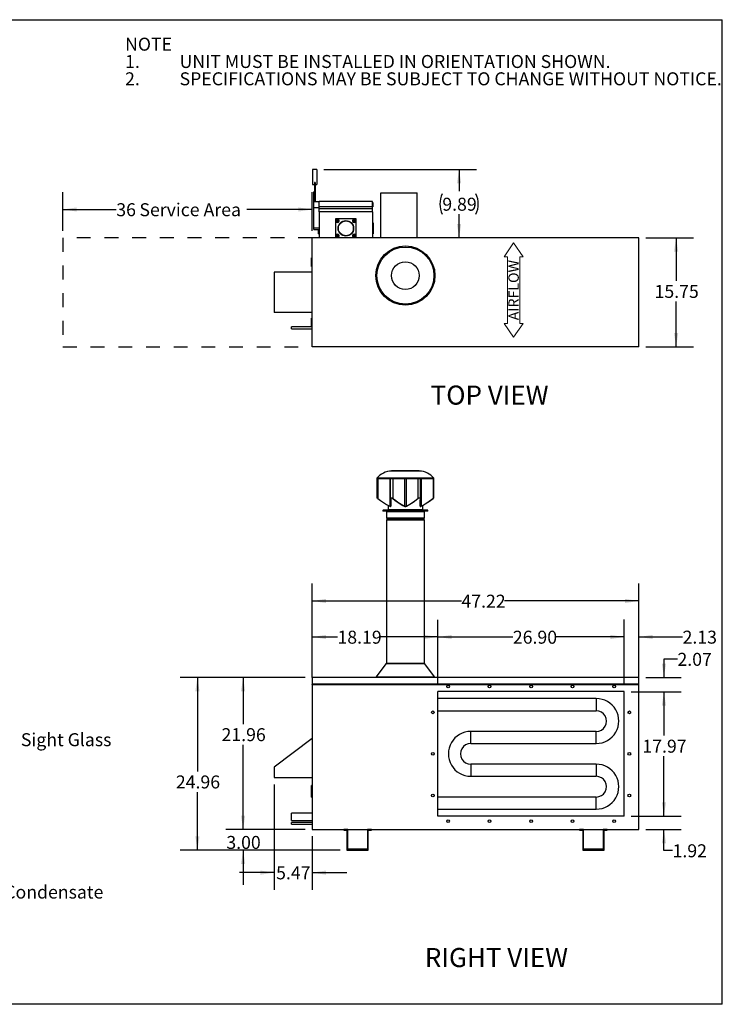
# Model space of a CAD drawing. Units: inches. Extents: x 0.3 to 10.6, y 0.4 to 8.2.
# Drawn here: x 5.5 to 10.6, y 1.1 to 8.2 of the extents above; entities that cross this region are included whole.
import ezdxf

# ---------------------------------------------------------------- set-up
doc = ezdxf.new("R2010")
doc.units = ezdxf.units.IN
doc.header["$MEASUREMENT"] = 0
doc.linetypes.add('SLD-Dashed', pattern=[0.075, 0.05, -0.025])
doc.linetypes.add('SLD-Solid', pattern=[0])
for name, color, linetype in [('DIMENSIONS', 248, 'SLD-Solid'), ('FORMAT', 7, 'SLD-Solid'), ('SERVICE_AREA_LINE', 7, 'SLD-Dashed'), ('TEXT', 7, 'SLD-Solid')]:
    doc.layers.add(name, color=color, linetype=linetype)
doc.layers.add('DRAWING_FORMAT_LINES', color=7, linetype='SLD-Solid', lineweight=25)
doc.styles.add('SLDTEXTSTYLE0', font='GOTHIC.TTF', dxfattribs={"width": 0.913})
doc.styles.add('SLDTEXTSTYLE1', font='GOTHICB.TTF', dxfattribs={"width": 0.913})
doc.dimstyles.new('SLDDIMSTYLE1', dxfattribs={"dimtxt": 0.09375, "dimasz": 0.1, "dimexe": 0, "dimexo": 0.0625, "dimgap": 0.023438, "dimtad": 0, "dimtih": 1, "dimtoh": 1, "dimdec": 0, "dimlfac": 20, "dimrnd": 1e-09, "dimzin": 12, "dimdsep": 46, "dimtxsty": 'SLDTEXTSTYLE0', "dimsah": 1, "dimcen": 0.09, "dimadec": 0, "dimazin": 3, "dimtfac": 1, "dimtdec": 3, "dimtofl": 0, "dimtmove": 0, "dimatfit": 3, "dimfxl": 1, "dimfrac": 2, "dimtolj": 1, "dimtzin": 12, "dimarcsym": 0})
doc.dimstyles.new('SLDDIMSTYLE2', dxfattribs={"dimtxt": 0.09375, "dimasz": 0.1, "dimexe": 0, "dimexo": 0.0625, "dimgap": 0.023438, "dimtad": 0, "dimtih": 1, "dimtoh": 1, "dimlfac": 20, "dimrnd": 1e-09, "dimzin": 12, "dimdsep": 46, "dimtxsty": 'SLDTEXTSTYLE0', "dimsah": 1, "dimcen": 0.09, "dimadec": 0, "dimazin": 3, "dimtfac": 1, "dimtdec": 3, "dimtofl": 0, "dimtmove": 0, "dimatfit": 3, "dimfxl": 1, "dimfrac": 2, "dimtolj": 1, "dimtzin": 12, "dimarcsym": 0})
doc.dimstyles.new('SLDDIMSTYLE3', dxfattribs={"dimtxt": 0.09375, "dimasz": 0.1, "dimexe": 0, "dimexo": 0.0625, "dimgap": 0.023438, "dimtad": 0, "dimtih": 1, "dimtoh": 1, "dimlfac": 20, "dimrnd": 1e-09, "dimzin": 4, "dimdsep": 46, "dimtxsty": 'SLDTEXTSTYLE0', "dimsah": 1, "dimcen": 0.09, "dimadec": 0, "dimazin": 1, "dimtfac": 1, "dimtdec": 3, "dimtofl": 0, "dimtmove": 0, "dimatfit": 3, "dimfxl": 1, "dimfrac": 2, "dimtolj": 1, "dimtzin": 12, "dimarcsym": 0})
doc.dimstyles.new('SLDDIMSTYLE4', dxfattribs={"dimtxt": 0.09375, "dimasz": 0.1, "dimexe": 0, "dimexo": 0.0625, "dimgap": 0.023438, "dimtad": 0, "dimtih": 1, "dimtoh": 1, "dimlfac": 20, "dimrnd": 1e-09, "dimzin": 12, "dimdsep": 46, "dimtxsty": 'SLDTEXTSTYLE0', "dimsah": 1, "dimcen": 0.09, "dimadec": 0, "dimazin": 3, "dimtfac": 1, "dimtdec": 3, "dimtmove": 0, "dimatfit": 0, "dimfxl": 1, "dimfrac": 2, "dimtolj": 1, "dimtzin": 12, "dimarcsym": 0})
doc.dimstyles.new('SLDDIMSTYLE5', dxfattribs={"dimtxt": 0.09375, "dimasz": 0.1, "dimexe": 0, "dimexo": 0.0625, "dimgap": 0.023438, "dimtad": 0, "dimtih": 1, "dimtoh": 1, "dimlfac": 20, "dimrnd": 1e-09, "dimzin": 4, "dimdsep": 46, "dimtxsty": 'SLDTEXTSTYLE0', "dimsah": 1, "dimcen": 0.09, "dimadec": 0, "dimazin": 1, "dimtfac": 1, "dimtdec": 3, "dimtmove": 0, "dimatfit": 0, "dimfxl": 1, "dimfrac": 2, "dimtolj": 1, "dimtzin": 12, "dimarcsym": 0})

# ---------------------------------------------------------------- blocks, each defined once
blk = doc.blocks.new('Block1')
at = {"color": 7, "linetype": 'SLD-Solid', "lineweight": 18}
for p, q in [((-0.55, 51.8), (-3.06, 50.1)), ((-0.55, 51.19), (-0.55, 51.8)), ((11.45, 51.19), (11.45, 51.8)), ((11.45, 51.8), (13.96, 50.1)), ((-3.06, 50.1), (-0.55, 48.4)), ((-0.55, 51.19), (11.45, 51.19)), ((13.96, 50.1), (11.45, 48.4)), ((-0.55, 49), (11.45, 49)), ((-0.55, 48.4), (-0.55, 49)), ((11.45, 48.4), (11.45, 49))]:
    blk.add_line(p, q, dxfattribs=at)
at = {"layer": 'SERVICE_AREA_LINE', "insert": (0.01, 51.04), "char_height": 1.875, "attachment_point": 1, "style": 'SLDTEXTSTYLE0'}
blk.add_mtext('AIRFLOW', dxfattribs=at)
blk = doc.blocks.new('SW_NOTE_3')
at = {"layer": 'TEXT', "color": 0, "char_height": 0.09375, "attachment_point": 1}
for s, insert, style in [('NOTE', (0, 0.1198), 'SLDTEXTSTYLE1'), ('1.', (0, -0.0052), 'SLDTEXTSTYLE0'), ('UNIT MUST BE INSTALLED IN ORIENTATION SHOWN.', (0.3937, -0.0052), 'SLDTEXTSTYLE0'), ('2.', (0, -0.1302), 'SLDTEXTSTYLE0'), ('SPECIFICATIONS MAY BE SUBJECT TO CHANGE WITHOUT NOTICE.', (0.3937, -0.1302), 'SLDTEXTSTYLE0')]:
    blk.add_mtext(s, dxfattribs=dict(at, insert=insert, style=style))
blk = doc.blocks.new('_D')
at = {"layer": 'DIMENSIONS', "color": 7}
for p, q in [((5.8261, 6.6453), (5.8261, 6.9251)), ((7.6261, 6.6453), (7.6261, 6.9251)), ((5.8261, 6.8001), (6.2113, 6.8001)), ((7.6261, 6.8001), (7.1535, 6.8001))]:
    blk.add_line(p, q, dxfattribs=at)
for points in [[(5.8261, 6.8001), (5.9261, 6.7851), (5.9261, 6.8151)], [(7.6261, 6.8001), (7.5261, 6.8151), (7.5261, 6.7851)]]:
    blk.add_solid(points, dxfattribs=at)
at = {"layer": 'DIMENSIONS', "color": 7, "char_height": 0.09375, "attachment_point": 1, "style": 'SLDTEXTSTYLE0'}
for s, insert in [('36', (6.2113, 6.8453)), (' Service Area', (6.3499, 6.8453))]:
    blk.add_mtext(s, dxfattribs=dict(at, insert=insert))
blk = doc.blocks.new('_D_1')
at = {"layer": 'DIMENSIONS', "color": 7}
for p, q in [((7.711, 7.0898), (8.8131, 7.0898)), ((8.6881, 7.0898), (8.6881, 6.9331)), ((8.6881, 6.5953), (8.6881, 6.7652))]:
    blk.add_line(p, q, dxfattribs=at)
for centre, start, end in [((8.7159, 6.8396), 153.43495, 206.56505), ((8.6604, 6.8396), 333.43495, 26.56505)]:
    blk.add_arc(centre, 0.1665, start, end, dxfattribs=at)
for points in [[(8.6881, 7.0898), (8.6731, 6.9898), (8.7031, 6.9898)], [(8.6881, 6.5953), (8.7031, 6.6953), (8.6731, 6.6953)]]:
    blk.add_solid(points, dxfattribs=at)
at = {"layer": 'DIMENSIONS', "color": 7, "insert": (8.567, 6.8849), "char_height": 0.09375, "attachment_point": 1, "style": 'SLDTEXTSTYLE0'}
blk.add_mtext('9.89', dxfattribs=at)
blk = doc.blocks.new('_D_4')
at = {"layer": 'DIMENSIONS', "color": 7}
for p, q in [((10.2658, 3.553), (10.1681, 3.553)), ((10.1681, 3.553), (10.1681, 3.4214)), ((10.0371, 3.4214), (10.2931, 3.4214)), ((9.9307, 3.318), (10.2931, 3.318)), ((10.1681, 3.318), (10.1681, 3.068))]:
    blk.add_line(p, q, dxfattribs=at)
for points in [[(10.1681, 3.4214), (10.1831, 3.5214), (10.1531, 3.5214)], [(10.1681, 3.318), (10.1531, 3.218), (10.1831, 3.218)]]:
    blk.add_solid(points, dxfattribs=at)
at = {"layer": 'DIMENSIONS', "color": 7, "insert": (10.2658, 3.5983), "char_height": 0.09375, "attachment_point": 1, "style": 'SLDTEXTSTYLE0'}
blk.add_mtext('2.07', dxfattribs=at)
blk = doc.blocks.new('_D_5')
at = {"layer": 'DIMENSIONS', "color": 7}
for p, q in [((9.9307, 3.318), (10.2931, 3.318)), ((10.1681, 3.318), (10.1681, 3.0004)), ((10.1681, 2.4198), (10.1681, 2.8514)), ((9.9307, 2.4198), (10.2931, 2.4198))]:
    blk.add_line(p, q, dxfattribs=at)
for points in [[(10.1681, 3.318), (10.1531, 3.218), (10.1831, 3.218)], [(10.1681, 2.4198), (10.1831, 2.5198), (10.1531, 2.5198)]]:
    blk.add_solid(points, dxfattribs=at)
at = {"layer": 'DIMENSIONS', "color": 7, "insert": (10.0123, 2.9712), "char_height": 0.09375, "attachment_point": 1, "style": 'SLDTEXTSTYLE0'}
blk.add_mtext('17.97', dxfattribs=at)
blk = doc.blocks.new('_D_6')
at = {"layer": 'DIMENSIONS', "color": 7}
for p, q in [((10.1681, 2.4198), (10.1681, 2.6698)), ((9.9307, 2.4198), (10.2931, 2.4198)), ((10.0371, 2.3236), (10.2931, 2.3236)), ((10.1681, 2.1705), (10.1681, 2.3236)), ((10.2305, 2.1705), (10.1681, 2.1705))]:
    blk.add_line(p, q, dxfattribs=at)
for points in [[(10.1681, 2.4198), (10.1831, 2.5198), (10.1531, 2.5198)], [(10.1681, 2.3236), (10.1531, 2.2236), (10.1831, 2.2236)]]:
    blk.add_solid(points, dxfattribs=at)
at = {"layer": 'DIMENSIONS', "color": 7, "insert": (10.2305, 2.2158), "char_height": 0.09375, "attachment_point": 1, "style": 'SLDTEXTSTYLE0'}
blk.add_mtext('1.92', dxfattribs=at)
blk = doc.blocks.new('_D_7')
at = {"layer": 'DIMENSIONS', "color": 7}
for p, q in [((7.5761, 3.4214), (7.0026, 3.4214)), ((7.1276, 3.4214), (7.1276, 3.0837)), ((7.1276, 2.3236), (7.1276, 2.9347)), ((7.5761, 2.3236), (7.0026, 2.3236))]:
    blk.add_line(p, q, dxfattribs=at)
for points in [[(7.1276, 3.4214), (7.1126, 3.3214), (7.1426, 3.3214)], [(7.1276, 2.3236), (7.1426, 2.4236), (7.1126, 2.4236)]]:
    blk.add_solid(points, dxfattribs=at)
at = {"layer": 'DIMENSIONS', "color": 7, "insert": (6.9718, 3.0545), "char_height": 0.09375, "attachment_point": 1, "style": 'SLDTEXTSTYLE0'}
blk.add_mtext('21.96', dxfattribs=at)
blk = doc.blocks.new('_D_8')
at = {"layer": 'DIMENSIONS', "color": 7}
for p, q in [((7.5761, 3.4214), (6.6726, 3.4214)), ((6.7976, 3.4214), (6.7976, 2.742)), ((6.7976, 2.1736), (6.7976, 2.5931)), ((7.8281, 2.1736), (6.6726, 2.1736))]:
    blk.add_line(p, q, dxfattribs=at)
for points in [[(6.7976, 3.4214), (6.7826, 3.3214), (6.8126, 3.3214)], [(6.7976, 2.1736), (6.8126, 2.2736), (6.7826, 2.2736)]]:
    blk.add_solid(points, dxfattribs=at)
at = {"layer": 'DIMENSIONS', "color": 7, "insert": (6.6418, 2.7128), "char_height": 0.09375, "attachment_point": 1, "style": 'SLDTEXTSTYLE0'}
blk.add_mtext('24.96', dxfattribs=at)
blk = doc.blocks.new('_D_9')
at = {"layer": 'DIMENSIONS', "color": 7}
for p, q in [((7.1276, 2.3236), (7.1276, 2.5736)), ((7.5761, 2.3236), (7.0026, 2.3236)), ((7.8281, 2.1736), (7.0026, 2.1736)), ((7.1276, 2.1736), (7.1276, 1.9236))]:
    blk.add_line(p, q, dxfattribs=at)
for points in [[(7.1276, 2.3236), (7.1426, 2.4236), (7.1126, 2.4236)], [(7.1276, 2.1736), (7.1126, 2.0736), (7.1426, 2.0736)]]:
    blk.add_solid(points, dxfattribs=at)
at = {"layer": 'DIMENSIONS', "color": 7, "insert": (7.0065, 2.2761), "char_height": 0.09375, "attachment_point": 1, "style": 'SLDTEXTSTYLE0'}
blk.add_mtext('3.00', dxfattribs=at)
blk = doc.blocks.new('_D_10')
at = {"layer": 'DIMENSIONS', "color": 7}
for p, q in [((7.3524, 2.6486), (7.3524, 1.8862)), ((7.6261, 2.2736), (7.6261, 1.8862)), ((7.3524, 2.0112), (7.1024, 2.0112)), ((7.6261, 2.0112), (7.8761, 2.0112))]:
    blk.add_line(p, q, dxfattribs=at)
for points in [[(7.3524, 2.0112), (7.2524, 2.0262), (7.2524, 1.9962)], [(7.6261, 2.0112), (7.7261, 1.9962), (7.7261, 2.0262)]]:
    blk.add_solid(points, dxfattribs=at)
at = {"layer": 'DIMENSIONS', "color": 7, "insert": (7.3659, 2.0565), "char_height": 0.09375, "attachment_point": 1, "style": 'SLDTEXTSTYLE0'}
blk.add_mtext('5.47', dxfattribs=at)
blk = doc.blocks.new('_D_11')
at = {"layer": 'DIMENSIONS', "color": 7}
for p, q in [((7.6261, 3.4199), (7.6261, 3.8379)), ((8.5355, 3.368), (8.5355, 3.8379)), ((7.6261, 3.7129), (7.8093, 3.7129)), ((8.5355, 3.7129), (8.1209, 3.7129))]:
    blk.add_line(p, q, dxfattribs=at)
for points in [[(7.6261, 3.7129), (7.7261, 3.6979), (7.7261, 3.7279)], [(8.5355, 3.7129), (8.4355, 3.7279), (8.4355, 3.6979)]]:
    blk.add_solid(points, dxfattribs=at)
at = {"layer": 'DIMENSIONS', "color": 7, "insert": (7.8093, 3.7582), "char_height": 0.09375, "attachment_point": 1, "style": 'SLDTEXTSTYLE0'}
blk.add_mtext('18.19', dxfattribs=at)
blk = doc.blocks.new('_D_12')
at = {"layer": 'DIMENSIONS', "color": 7}
for p, q in [((8.5355, 3.368), (8.5355, 3.8379)), ((9.8807, 3.368), (9.8807, 3.8379)), ((8.5355, 3.7129), (9.0766, 3.7129)), ((9.8807, 3.7129), (9.3882, 3.7129))]:
    blk.add_line(p, q, dxfattribs=at)
for points in [[(8.5355, 3.7129), (8.6355, 3.6979), (8.6355, 3.7279)], [(9.8807, 3.7129), (9.7807, 3.7279), (9.7807, 3.6979)]]:
    blk.add_solid(points, dxfattribs=at)
at = {"layer": 'DIMENSIONS', "color": 7, "insert": (9.0766, 3.7582), "char_height": 0.09375, "attachment_point": 1, "style": 'SLDTEXTSTYLE0'}
blk.add_mtext('26.90', dxfattribs=at)
blk = doc.blocks.new('_D_13')
at = {"layer": 'DIMENSIONS', "color": 7}
for p, q in [((7.6261, 3.4199), (7.6261, 4.098)), ((9.9871, 3.4199), (9.9871, 4.098)), ((7.6261, 3.973), (8.705, 3.973)), ((9.9871, 3.973), (9.0167, 3.973))]:
    blk.add_line(p, q, dxfattribs=at)
for points in [[(7.6261, 3.973), (7.7261, 3.958), (7.7261, 3.988)], [(9.9871, 3.973), (9.8871, 3.988), (9.8871, 3.958)]]:
    blk.add_solid(points, dxfattribs=at)
at = {"layer": 'DIMENSIONS', "color": 7, "insert": (8.705, 4.0183), "char_height": 0.09375, "attachment_point": 1, "style": 'SLDTEXTSTYLE0'}
blk.add_mtext('47.22', dxfattribs=at)
blk = doc.blocks.new('_D_14')
at = {"layer": 'DIMENSIONS', "color": 7}
for p, q in [((10.0371, 6.5953), (10.3812, 6.5953)), ((10.2562, 6.5953), (10.2562, 6.2845)), ((10.2562, 5.8078), (10.2562, 6.1355)), ((10.0371, 5.8078), (10.3812, 5.8078))]:
    blk.add_line(p, q, dxfattribs=at)
for points in [[(10.2562, 6.5953), (10.2412, 6.4953), (10.2712, 6.4953)], [(10.2562, 5.8078), (10.2712, 5.9078), (10.2412, 5.9078)]]:
    blk.add_solid(points, dxfattribs=at)
at = {"layer": 'DIMENSIONS', "color": 7, "insert": (10.1004, 6.2553), "char_height": 0.09375, "attachment_point": 1, "style": 'SLDTEXTSTYLE0'}
blk.add_mtext('15.75', dxfattribs=at)
blk = doc.blocks.new('_D_15')
at = {"layer": 'DIMENSIONS', "color": 7}
for p, q in [((9.8807, 3.368), (9.8807, 3.8382)), ((9.9871, 3.4199), (9.9871, 3.8382)), ((9.8807, 3.7132), (9.6307, 3.7132)), ((9.9871, 3.7132), (10.3028, 3.7132))]:
    blk.add_line(p, q, dxfattribs=at)
for points in [[(9.8807, 3.7132), (9.7807, 3.7282), (9.7807, 3.6982)], [(9.9871, 3.7132), (10.0871, 3.6982), (10.0871, 3.7282)]]:
    blk.add_solid(points, dxfattribs=at)
at = {"layer": 'DIMENSIONS', "color": 7, "insert": (10.3028, 3.7585), "char_height": 0.09375, "attachment_point": 1, "style": 'SLDTEXTSTYLE0'}
blk.add_mtext('2.13', dxfattribs=at)

msp = doc.modelspace()

# ---------------------------------------------------------------- linework, layer by layer
at = {"color": 7, "linetype": 'SLD-Solid'}
for p, q in [((7.66103, 7.08982), (7.62978, 7.08982)), ((7.62978, 7.08982), (7.62978, 6.98044)), ((7.66103, 7.08982), (7.66103, 6.98044)), ((7.62978, 6.98044), (7.64228, 6.98044)), ((7.64853, 6.99532), (7.64228, 6.99532)), ((7.64228, 6.99532), (7.64228, 6.92321)), ((7.64853, 6.99532), (7.64853, 6.85782)), ((7.64853, 6.98044), (7.66103, 6.98044)), ((7.64228, 6.92657), (7.63863, 6.92657)), ((7.63863, 6.86327), (7.63863, 6.92657)), ((7.64228, 6.86327), (7.64228, 6.92321)), ((8.12374, 6.92032), (8.38624, 6.92032)), ((8.12374, 6.59782), (8.12374, 6.92032)), ((8.38624, 6.59782), (8.38624, 6.92032)), ((7.63863, 6.86327), (7.64228, 6.86327)), ((7.63863, 6.81327), (7.63863, 6.86327)), ((7.64228, 6.86327), (7.64228, 6.85782)), ((7.64228, 6.85782), (7.67613, 6.85782)), ((7.67513, 6.85157), (7.67613, 6.85157)), ((7.67513, 6.85157), (7.67513, 6.82032)), ((7.67613, 6.82032), (7.67613, 6.85782)), ((8.06363, 6.85782), (7.67613, 6.85782)), ((8.06363, 6.82032), (8.06363, 6.85782)), ((8.06363, 6.85157), (8.06463, 6.85157)), ((8.06463, 6.85157), (8.06463, 6.82032)), ((7.63863, 6.81327), (7.67613, 6.81327)), ((7.63863, 6.66653), (7.63863, 6.81327)), ((7.67513, 6.82032), (7.67613, 6.82032)), ((8.06363, 6.82032), (7.67613, 6.82032)), ((7.67613, 6.80469), (7.67613, 6.82032)), ((8.06363, 6.80469), (7.67613, 6.80469)), ((7.67613, 6.78282), (7.67613, 6.80469)), ((7.67613, 6.78282), (7.67613, 6.59532)), ((8.06363, 6.78282), (7.67613, 6.78282)), ((8.06363, 6.82032), (8.06463, 6.82032)), ((8.06363, 6.80469), (8.06363, 6.82032)), ((8.06363, 6.78282), (8.06363, 6.80469)), ((8.06363, 6.78282), (8.06363, 6.59532)), ((7.79488, 6.73282), (7.79488, 6.59532)), ((7.94488, 6.73282), (7.79488, 6.73282)), ((7.79857, 6.71989), (7.79756, 6.71989)), ((7.79756, 6.71574), (7.79857, 6.71574)), ((7.82119, 6.71989), (7.79857, 6.71989)), ((7.79857, 6.71574), (7.82119, 6.71574)), ((7.82221, 6.71989), (7.82119, 6.71989)), ((7.82119, 6.71574), (7.82221, 6.71574)), ((7.91857, 6.71989), (7.91756, 6.71989)), ((7.91756, 6.71574), (7.91857, 6.71574)), ((7.94119, 6.71989), (7.91857, 6.71989)), ((7.91857, 6.71574), (7.94119, 6.71574)), ((7.94221, 6.71989), (7.94119, 6.71989)), ((7.94119, 6.71574), (7.94221, 6.71574)), ((7.94488, 6.59532), (7.94488, 6.73282)), ((8.06663, 6.70469), (8.06363, 6.70469)), ((8.06663, 6.70469), (8.06663, 6.62344)), ((7.63863, 6.66653), (7.67613, 6.66653)), ((7.63863, 6.65619), (7.63863, 6.66653)), ((7.63863, 6.65619), (7.67613, 6.65619)), ((7.67313, 6.62344), (7.67313, 6.65619)), ((7.67313, 6.62344), (7.67613, 6.62344)), ((8.06363, 6.62344), (8.06663, 6.62344)), ((7.62613, 5.80784), (7.62613, 6.59532)), ((9.98711, 6.59532), (7.62613, 6.59532)), ((7.79857, 6.61239), (7.79756, 6.61239)), ((7.79756, 6.60824), (7.79857, 6.60824)), ((7.82119, 6.61239), (7.79857, 6.61239)), ((7.79857, 6.60824), (7.82119, 6.60824)), ((7.82221, 6.61239), (7.82119, 6.61239)), ((7.82119, 6.60824), (7.82221, 6.60824)), ((7.91857, 6.61239), (7.91756, 6.61239)), ((7.91756, 6.60824), (7.91857, 6.60824)), ((7.94119, 6.61239), (7.91857, 6.61239)), ((7.91857, 6.60824), (7.94119, 6.60824)), ((7.94221, 6.61239), (7.94119, 6.61239)), ((7.94119, 6.60824), (7.94221, 6.60824)), ((8.12374, 6.59532), (8.12374, 6.59782)), ((8.12374, 6.59782), (8.12999, 6.59782)), ((8.12999, 6.59782), (8.12999, 6.59532)), ((8.12999, 6.59782), (8.37999, 6.59782)), ((8.37999, 6.59532), (8.37999, 6.59782)), ((8.37999, 6.59782), (8.38624, 6.59782)), ((8.38624, 6.59782), (8.38624, 6.59532)), ((9.98711, 5.80784), (9.98711, 6.59532)), ((7.62113, 6.44974), (7.62613, 6.44974)), ((7.62113, 6.38889), (7.62113, 6.44974)), ((7.35243, 6.34783), (7.35243, 6.05533)), ((7.62613, 6.34783), (7.35243, 6.34783)), ((7.62113, 6.38889), (7.62613, 6.38889)), ((7.62613, 6.05533), (7.35243, 6.05533)), ((7.62113, 6.01426), (7.62613, 6.01426)), ((7.62113, 5.95342), (7.62113, 6.01426)), ((7.62613, 5.95159), (7.47613, 5.95159)), ((7.47613, 5.93909), (7.47613, 5.95159)), ((7.47613, 5.93909), (7.62613, 5.93909)), ((7.62113, 5.95342), (7.62613, 5.95342)), ((9.98711, 5.80784), (7.62613, 5.80784)), ((8.20013, 4.91205), (8.20013, 4.91105)), ((8.40013, 4.91205), (8.20013, 4.91205)), ((8.40013, 4.91105), (8.20013, 4.91105)), ((8.40013, 4.91105), (8.40013, 4.91205)), ((8.09388, 4.85891), (8.09388, 4.8558)), ((8.50638, 4.85891), (8.09388, 4.85891)), ((8.09388, 4.8583), (8.09388, 4.71821)), ((8.50638, 4.8558), (8.09388, 4.8558)), ((8.10044, 4.8558), (8.10044, 4.71348)), ((8.187, 4.8558), (8.187, 4.65735)), ((8.19076, 4.8558), (8.19076, 4.71369)), ((8.19317, 4.8583), (8.20191, 4.8583)), ((8.20981, 4.8558), (8.20981, 4.71348)), ((8.29358, 4.8558), (8.29358, 4.65735)), ((8.30669, 4.8558), (8.30669, 4.65735)), ((8.39045, 4.8558), (8.39045, 4.71348)), ((8.39836, 4.8583), (8.40709, 4.8583)), ((8.40951, 4.71371), (8.40951, 4.8558)), ((8.41327, 4.8558), (8.41327, 4.65735)), ((8.49982, 4.8558), (8.49982, 4.71348)), ((8.50638, 4.8558), (8.50638, 4.85891)), ((8.50638, 4.71821), (8.50638, 4.8583)), ((8.09388, 4.7183), (8.09499, 4.71745)), ((8.10044, 4.71348), (8.1207, 4.6987)), ((8.10092, 4.71308), (8.12109, 4.69831)), ((8.1207, 4.6987), (8.14126, 4.68447)), ((8.12109, 4.69831), (8.14158, 4.68408)), ((8.19076, 4.71348), (8.19139, 4.71599)), ((8.19139, 4.71599), (8.19313, 4.71751)), ((8.19176, 4.71308), (8.19234, 4.7154)), ((8.19234, 4.7154), (8.19394, 4.7168)), ((8.19313, 4.71751), (8.19603, 4.71826)), ((8.19394, 4.7168), (8.19661, 4.71749)), ((8.19456, 4.71696), (8.19455, 4.65672)), ((8.19456, 4.65658), (8.19456, 4.71696)), ((8.19603, 4.71826), (8.19923, 4.71813)), ((8.19661, 4.71749), (8.19955, 4.71737)), ((8.19923, 4.71813), (8.20249, 4.71735)), ((8.19955, 4.71737), (8.20255, 4.71665)), ((8.20249, 4.71735), (8.20588, 4.71595)), ((8.20255, 4.71665), (8.20566, 4.71536)), ((8.20566, 4.71536), (8.20883, 4.71342)), ((8.20588, 4.71595), (8.20933, 4.71385)), ((8.20883, 4.71342), (8.20929, 4.71308)), ((8.20929, 4.71308), (8.2273, 4.69943)), ((8.20933, 4.71385), (8.20981, 4.71348)), ((8.20981, 4.71348), (8.22791, 4.69981)), ((8.2273, 4.69943), (8.24556, 4.68623)), ((8.22791, 4.69981), (8.24626, 4.6866)), ((8.35675, 4.68767), (8.39098, 4.71308)), ((8.35756, 4.68909), (8.39045, 4.71348)), ((8.39045, 4.71348), (8.39447, 4.71599)), ((8.39098, 4.71308), (8.39468, 4.7154)), ((8.39447, 4.71599), (8.39829, 4.71751)), ((8.39468, 4.7154), (8.39819, 4.7168)), ((8.39819, 4.7168), (8.40181, 4.71749)), ((8.39829, 4.71751), (8.40222, 4.71826)), ((8.40181, 4.71749), (8.40458, 4.71737)), ((8.40222, 4.71826), (8.40524, 4.71813)), ((8.40458, 4.71737), (8.40659, 4.71665)), ((8.40524, 4.71813), (8.40743, 4.71735)), ((8.40571, 4.71696), (8.40571, 4.65658)), ((8.40571, 4.71696), (8.40572, 4.65672)), ((8.40659, 4.71665), (8.40795, 4.71536)), ((8.40743, 4.71735), (8.4089, 4.71595)), ((8.40795, 4.71536), (8.40851, 4.71342)), ((8.40851, 4.71342), (8.4085, 4.71308)), ((8.40851, 4.71342), (8.4085, 4.71308)), ((8.4089, 4.71595), (8.40951, 4.71385)), ((8.40951, 4.71385), (8.4095, 4.71348)), ((8.44289, 4.67381), (8.47206, 4.69327)), ((8.44409, 4.6748), (8.47395, 4.69472)), ((8.47206, 4.69327), (8.49935, 4.71308)), ((8.47395, 4.69472), (8.49982, 4.71348)), ((8.49935, 4.71308), (8.50247, 4.7154)), ((8.49982, 4.71348), (8.50321, 4.71599)), ((8.50247, 4.7154), (8.50438, 4.7168)), ((8.50321, 4.71599), (8.50529, 4.71751)), ((8.50438, 4.7168), (8.50533, 4.71749)), ((8.50528, 4.71745), (8.50638, 4.7183)), ((8.50533, 4.71749), (8.50528, 4.71745)), ((8.50529, 4.71751), (8.50633, 4.71826)), ((8.50633, 4.71826), (8.50627, 4.71821)), ((8.13763, 4.62611), (8.13763, 4.62142)), ((8.46263, 4.62611), (8.13763, 4.62611)), ((8.14126, 4.68447), (8.16375, 4.67017)), ((8.45898, 4.6292), (8.14129, 4.6292)), ((8.14158, 4.68408), (8.16414, 4.66966)), ((8.17513, 4.6308), (8.15633, 4.6292)), ((8.16375, 4.67017), (8.187, 4.65735)), ((8.16414, 4.66966), (8.18747, 4.65672)), ((8.17513, 4.66356), (8.17513, 4.6308)), ((8.42513, 4.6308), (8.17513, 4.6308)), ((8.187, 4.65735), (8.18973, 4.65621)), ((8.18747, 4.65672), (8.18953, 4.6558)), ((8.19188, 4.6558), (8.18953, 4.6558)), ((8.18973, 4.65621), (8.19188, 4.6558)), ((8.19188, 4.6558), (8.19192, 4.6558)), ((8.19439, 4.6558), (8.19188, 4.6558)), ((8.19192, 4.6558), (8.19315, 4.65618)), ((8.19315, 4.65618), (8.19356, 4.65718)), ((8.19356, 4.65718), (8.19355, 4.65735)), ((8.19439, 4.6558), (8.19455, 4.65672)), ((8.24556, 4.68623), (8.26889, 4.67065)), ((8.24626, 4.6866), (8.2695, 4.67115)), ((8.26889, 4.67065), (8.28086, 4.66341)), ((8.2695, 4.67115), (8.28143, 4.66398)), ((8.28086, 4.66341), (8.29306, 4.65672)), ((8.28143, 4.66398), (8.29358, 4.65735)), ((8.29306, 4.65672), (8.29527, 4.6558)), ((8.29358, 4.65735), (8.29668, 4.65621)), ((8.30013, 4.6558), (8.29527, 4.6558)), ((8.29668, 4.65621), (8.30013, 4.6558)), ((8.30499, 4.6558), (8.30013, 4.6558)), ((8.30499, 4.6558), (8.30721, 4.65672)), ((8.30669, 4.65735), (8.31972, 4.66448)), ((8.30721, 4.65672), (8.3199, 4.66369)), ((8.31972, 4.66448), (8.33249, 4.67223)), ((8.3199, 4.66369), (8.33233, 4.67125)), ((8.33233, 4.67125), (8.35675, 4.68767)), ((8.33249, 4.67223), (8.35756, 4.68909)), ((8.40572, 4.65672), (8.40587, 4.6558)), ((8.40839, 4.6558), (8.40587, 4.6558)), ((8.40672, 4.65735), (8.40708, 4.65621)), ((8.40708, 4.65621), (8.40839, 4.6558)), ((8.41074, 4.6558), (8.40839, 4.6558)), ((8.41074, 4.6558), (8.4128, 4.65672)), ((8.4128, 4.65672), (8.42801, 4.66488)), ((8.41327, 4.65735), (8.42885, 4.66568)), ((8.42513, 4.6308), (8.42513, 4.66334)), ((8.44394, 4.6292), (8.42513, 4.6308)), ((8.42801, 4.66488), (8.44289, 4.67381)), ((8.42885, 4.66568), (8.44409, 4.6748)), ((8.46263, 4.62142), (8.46263, 4.62611)), ((8.46263, 4.62142), (8.13763, 4.62142)), ((8.16263, 4.61642), (8.16263, 4.57242)), ((8.43763, 4.61642), (8.16263, 4.61642)), ((8.16263, 4.57242), (8.43763, 4.57242)), ((8.16263, 4.55792), (8.16263, 3.52242)), ((8.43763, 4.55792), (8.16263, 4.55792)), ((8.16363, 4.57142), (8.43663, 4.57142)), ((8.43663, 4.55892), (8.16363, 4.55892)), ((8.16563, 4.57042), (8.16563, 4.55992)), ((8.43463, 4.57042), (8.16563, 4.57042)), ((8.16563, 4.55992), (8.43463, 4.55992)), ((8.43463, 4.55992), (8.43463, 4.57042)), ((8.43763, 4.57242), (8.43763, 4.61642)), ((8.43763, 3.52242), (8.43763, 4.55792)), ((8.16168, 3.52214), (8.08632, 3.42214)), ((8.43859, 3.52214), (8.16168, 3.52214)), ((8.16263, 3.52242), (8.16265, 3.52223)), ((8.16263, 3.52242), (8.43763, 3.52242)), ((8.16265, 3.52223), (8.16267, 3.52214)), ((8.43759, 3.52214), (8.43761, 3.52223)), ((8.43761, 3.52223), (8.43763, 3.52242)), ((8.51395, 3.42214), (8.43859, 3.52214)), ((7.62613, 3.42142), (7.62613, 3.37298)), ((9.98711, 3.42142), (7.62613, 3.42142)), ((8.08632, 3.42214), (8.08728, 3.42142)), ((8.51395, 3.42214), (8.08632, 3.42214)), ((8.51299, 3.42142), (8.51395, 3.42214)), ((9.98711, 3.37298), (9.98711, 3.42142)), ((9.98711, 3.37298), (7.62613, 3.37298)), ((7.62613, 3.36986), (9.98711, 3.36986)), ((7.62613, 3.36986), (7.62613, 2.32358)), ((9.98711, 2.32358), (9.98711, 3.36986)), ((9.88075, 3.31804), (8.53553, 3.31804)), ((8.53553, 2.41978), (8.53553, 3.31804)), ((9.88075, 2.41978), (9.88075, 3.31804)), ((9.67928, 3.26803), (8.53553, 3.26803)), ((9.67928, 3.26803), (9.67928, 3.18053)), ((8.53553, 3.18053), (9.67928, 3.18053)), ((9.67928, 3.03111), (8.77303, 3.03111)), ((8.77303, 2.94361), (8.77303, 3.03111)), ((9.67928, 2.94361), (9.67928, 3.03111)), ((7.62613, 2.97943), (7.35243, 2.77358)), ((8.77303, 2.94361), (9.67928, 2.94361)), ((7.35243, 2.77358), (7.35243, 2.69858)), ((9.67928, 2.79419), (8.77303, 2.79419)), ((8.77303, 2.79419), (8.77303, 2.70669)), ((9.67928, 2.79419), (9.67928, 2.70669)), ((8.77303, 2.70669), (9.67928, 2.70669)), ((7.35243, 2.69858), (7.62613, 2.69858)), ((7.62613, 2.63981), (7.62113, 2.63981)), ((7.62113, 2.61761), (7.62113, 2.63981)), ((7.62613, 2.61761), (7.62113, 2.61761)), ((7.62113, 2.58958), (7.62113, 2.61761)), ((7.62113, 2.58958), (7.62613, 2.58958)), ((7.62113, 2.58458), (7.62113, 2.58958)), ((7.62113, 2.55656), (7.62113, 2.58458)), ((7.62113, 2.58458), (7.62613, 2.58458)), ((7.62113, 2.55656), (7.62613, 2.55656)), ((9.67928, 2.55728), (8.53553, 2.55728)), ((9.67928, 2.46978), (9.67928, 2.55728)), ((7.62613, 2.44083), (7.47613, 2.44083)), ((7.47613, 2.41458), (7.47613, 2.44083)), ((8.53553, 2.46978), (9.67928, 2.46978)), ((9.88075, 2.41978), (8.53553, 2.41978)), ((7.47613, 2.38833), (7.47613, 2.41458)), ((7.47613, 2.38833), (7.62613, 2.38833)), ((7.62613, 2.37258), (7.47613, 2.37258)), ((7.47613, 2.36633), (7.47613, 2.37258)), ((7.47613, 2.36008), (7.47613, 2.36633)), ((7.47613, 2.36008), (7.62613, 2.36008)), ((7.62613, 2.32358), (9.98711, 2.32358)), ((7.88413, 2.32358), (7.85527, 2.32358)), ((7.85527, 2.32358), (7.85527, 2.31758)), ((7.85527, 2.31758), (7.87813, 2.31758)), ((7.87813, 2.31758), (7.87813, 2.17358)), ((7.88413, 2.17958), (7.88413, 2.32358)), ((8.02563, 2.32358), (8.02563, 2.17958)), ((8.05449, 2.32358), (8.02563, 2.32358)), ((8.03163, 2.17358), (8.03163, 2.31758)), ((8.03163, 2.31758), (8.05449, 2.31758)), ((8.05449, 2.31758), (8.05449, 2.32358)), ((9.58761, 2.32358), (9.55875, 2.32358)), ((9.55875, 2.32358), (9.55875, 2.31758)), ((9.55875, 2.31758), (9.58161, 2.31758)), ((9.58161, 2.31758), (9.58161, 2.17358)), ((9.58761, 2.17958), (9.58761, 2.32358)), ((9.72911, 2.32358), (9.72911, 2.17958)), ((9.75797, 2.32358), (9.72911, 2.32358)), ((9.73511, 2.17358), (9.73511, 2.31758)), ((9.73511, 2.31758), (9.75797, 2.31758)), ((9.75797, 2.31758), (9.75797, 2.32358)), ((7.87813, 2.17358), (8.03163, 2.17358)), ((8.02563, 2.17958), (7.88413, 2.17958)), ((9.58161, 2.17358), (9.73511, 2.17358)), ((9.72911, 2.17958), (9.58761, 2.17958))]:
    msp.add_line(p, q, dxfattribs=at)
for centre, radius in [((7.86988, 6.66407), 0.05625), ((7.86988, 6.66407), 0.05375), ((8.30013, 6.32282), 0.21381), ((8.30013, 6.32282), 0.20625), ((8.30013, 6.32282), 0.1), ((8.60814, 3.35554), 0.00977), ((8.90814, 3.35554), 0.00977), ((9.20814, 3.35554), 0.00978), ((9.50814, 3.35554), 0.00978), ((9.80814, 3.35554), 0.00978), ((8.49803, 3.16891), 0.00978), ((9.91825, 3.16891), 0.00977), ((8.49803, 2.86891), 0.00978), ((9.91825, 2.86891), 0.00977), ((8.49803, 2.56891), 0.00978), ((9.91825, 2.56891), 0.00977), ((8.60814, 2.38228), 0.00977), ((8.90814, 2.38228), 0.00977), ((9.20814, 2.38228), 0.00978), ((9.50814, 2.38228), 0.00978), ((9.80814, 2.38228), 0.00978)]:
    msp.add_circle(centre, radius, dxfattribs=at)
for centre, radius, start, end in [((7.80988, 6.71782), 0.0125, 170.433166, 189.566834), ((7.80988, 6.71782), 0.0125, 9.566834, 170.433166), ((7.80988, 6.71782), 0.0125, 189.566834, 350.433166), ((7.80988, 6.71782), 0.0115, 10.40762, 169.59238), ((7.80988, 6.71782), 0.0115, 190.40762, 349.59238), ((7.80988, 6.71782), 0.0125, 350.433166, 9.566834), ((7.92988, 6.71782), 0.0125, 170.433166, 189.566834), ((7.92988, 6.71782), 0.0125, 9.566834, 170.433166), ((7.92988, 6.71782), 0.0125, 189.566834, 350.433166), ((7.92988, 6.71782), 0.0115, 10.40762, 169.59238), ((7.92988, 6.71782), 0.0115, 190.40762, 349.59238), ((7.92988, 6.71782), 0.0125, 350.433166, 9.566834), ((7.80988, 6.61032), 0.0125, 9.566834, 170.433166), ((7.80988, 6.61032), 0.0115, 10.40762, 169.59238), ((7.92988, 6.61032), 0.0125, 9.566834, 170.433166), ((7.92988, 6.61032), 0.0115, 10.40762, 169.59238), ((7.80988, 6.61032), 0.0125, 170.433166, 189.566834), ((7.80988, 6.61032), 0.0125, 189.566834, 350.433166), ((7.80988, 6.61032), 0.0115, 190.40762, 349.59238), ((7.80988, 6.61032), 0.0125, 350.433166, 9.566834), ((7.92988, 6.61032), 0.0125, 170.433166, 189.566834), ((7.92988, 6.61032), 0.0125, 189.566834, 350.433166), ((7.92988, 6.61032), 0.0115, 190.40762, 349.59238), ((7.92988, 6.61032), 0.0125, 350.433166, 9.566834), ((8.20283, 4.77122), 0.13985, 91.105593, 141.172013), ((8.39744, 4.77122), 0.13985, 38.827987, 88.894407), ((7.77062, 4.27084), 0.55201, 53.308986, 54.138808), ((7.77314, 4.27391), 0.548, 53.264411, 54.034482), ((11.25928, 4.83768), 3.07103, 182.317794, 183.366297), ((11.31741, 4.83937), 3.1282, 182.313604, 183.347179), ((5.27726, 4.83964), 3.1338, 356.653744, 357.685472), ((5.33541, 4.83796), 3.07661, 356.634654, 357.681254), ((8.14129, 4.62549), 0.00371, 90, 170.384238), ((8.30018, 4.67019), 0.01439, 269.832155, 296.909585), ((8.40716, 4.6681), 0.01236, 275.720767, 299.659273), ((8.45898, 4.62549), 0.00371, 9.615762, 90), ((8.16763, 4.61642), 0.005, 90, 180), ((8.16363, 4.57242), 0.001, 180, 270), ((8.16363, 4.55792), 0.001, 90, 180), ((8.16463, 4.57042), 0.001, 0, 90), ((8.16463, 4.55992), 0.001, 270, 0), ((8.43263, 4.61642), 0.005, 0, 90), ((8.43563, 4.57042), 0.001, 90, 180), ((8.43563, 4.55992), 0.001, 180, 270), ((8.43663, 4.57242), 0.001, 270, 360), ((8.43663, 4.55792), 0.001, 0, 90), ((7.62613, 3.37142), 0.00156, 270, 90), ((9.98711, 3.37142), 0.00156, 90, 270), ((9.67952, 3.10582), 0.16221, 269.917757, 90.082243), ((9.67951, 3.10582), 0.07471, 269.823396, 90.176604), ((8.7728, 2.8689), 0.16221, 89.917789, 270.082211), ((8.7728, 2.8689), 0.07471, 89.823396, 270.176604), ((9.67952, 2.63199), 0.16221, 269.917757, 90.082243), ((9.67951, 2.63199), 0.07471, 269.823396, 90.176604)]:
    msp.add_arc(centre, radius, start, end, dxfattribs=at)
at = {"layer": 'DRAWING_FORMAT_LINES', "color": 8, "true_color": 0x808080}
for p, q in [((0.33994, 8.17067), (10.58994, 8.17067)), ((10.58994, 1.06028), (10.58994, 8.17067)), ((10.58994, 1.06028), (0.33994, 1.06028))]:
    msp.add_line(p, q, dxfattribs=at)
at = {"layer": 'SERVICE_AREA_LINE', "color": 7}
for p, q in [((7.62613, 6.59532), (5.82613, 6.59532)), ((5.82613, 6.59532), (5.82613, 5.80784)), ((5.82613, 5.80784), (7.62613, 5.80784))]:
    msp.add_line(p, q, dxfattribs=at)

# ---------------------------------------------------------------- block references
at = {"layer": 'FORMAT', "xscale": 0.04, "yscale": 0.04, "zscale": 0.04, "rotation": 90.0000000000002}
msp.add_blockref('Block1', (11.08597, 5.99983), dxfattribs=at)
at = {"layer": 'TEXT', "color": 7}
msp.add_blockref('SW_NOTE_3', (6.27481, 7.92083), dxfattribs=at)

# ---------------------------------------------------------------- texts
at = {"layer": 'DIMENSIONS', "color": 7, "char_height": 0.09375, "attachment_point": 1, "style": 'SLDTEXTSTYLE0'}
for s, insert in [('Sight Glass', (5.52198, 3.01803)), ('Condensate', (5.40171, 1.91773))]:
    msp.add_mtext(s, dxfattribs=dict(at, insert=insert))
at = {"layer": 'SERVICE_AREA_LINE', "color": 7, "char_height": 0.137795, "attachment_point": 1, "style": 'SLDTEXTSTYLE0'}
for s, insert in [('TOP VIEW', (8.48253, 5.52852)), ('RIGHT VIEW', (8.44055, 1.46685))]:
    msp.add_mtext(s, dxfattribs=dict(at, insert=insert))

# ---------------------------------------------------------------- dimensions: what is measured, and where the dimension line sits
at = {"layer": 'DIMENSIONS', "color": 7}
for base, p1, p2, angle, text, dimstyle, picture, middle in [((8.68813, 6.59532), (7.66103, 7.08982), (7.62613, 6.59532), 90, '(<>)', 'SLDDIMSTYLE2', '_D_1', (8.68813, 6.84914)), ((5.82613, 6.80007), (7.62613, 6.59532), (5.82613, 6.59532), 0, '<> Service Area', 'SLDDIMSTYLE1', '_D', (6.68241, 6.80007))]:
    dim = msp.add_linear_dim(base=base, p1=p1, p2=p2, angle=angle, text=text, dimstyle=dimstyle, dxfattribs=at)
    dim.commit()
    dim.dimension.update_dxf_attribs({"geometry": picture, "text_midpoint": middle, "dimtype": 160})
for base, p1, p2, dimstyle, picture, middle in [((10.25619, 5.80784), (9.98711, 6.59532), (9.98711, 5.80784), 'SLDDIMSTYLE2', '_D_14', (10.25619, 6.21003)), ((10.16812, 3.31804), (9.98711, 3.42142), (9.88075, 3.31804), 'SLDDIMSTYLE4', '_D_4', (10.16812, 3.55298)), ((6.79765, 3.42142), (7.87813, 2.17358), (7.62613, 3.42142), 'SLDDIMSTYLE2', '_D_8', (6.79765, 2.66754)), ((7.12764, 2.32358), (7.62613, 3.42142), (7.62613, 2.32358), 'SLDDIMSTYLE2', '_D_7', (7.12764, 3.00923)), ((10.16812, 2.41978), (9.88075, 3.31804), (9.88075, 2.41978), 'SLDDIMSTYLE2', '_D_5', (10.16812, 2.92588)), ((10.16812, 2.41978), (9.98711, 2.32358), (9.88075, 2.41978), 'SLDDIMSTYLE4', '_D_6', (10.16812, 2.17053)), ((7.12764, 2.17358), (7.62613, 2.32358), (7.87813, 2.17358), 'SLDDIMSTYLE5', '_D_9', (7.12764, 2.23082))]:
    dim = msp.add_linear_dim(base=base, p1=p1, p2=p2, angle=90, dimstyle=dimstyle, dxfattribs=at)
    dim.commit()
    dim.dimension.update_dxf_attribs({"geometry": picture, "text_midpoint": middle, "dimtype": 160})
for base, p1, p2, dimstyle, picture, middle in [((9.98711, 3.97299), (7.62613, 3.36986), (9.98711, 3.36986), 'SLDDIMSTYLE2', '_D_13', (8.86087, 3.97299)), ((8.53553, 3.71292), (7.62613, 3.36986), (8.53553, 3.31804), 'SLDDIMSTYLE2', '_D_11', (7.96507, 3.71292)), ((9.88075, 3.71292), (8.53553, 3.31804), (9.88075, 3.31804), 'SLDDIMSTYLE3', '_D_12', (9.23239, 3.71292)), ((9.98711, 3.7132), (9.88075, 3.31804), (9.98711, 3.36986), 'SLDDIMSTYLE4', '_D_15', (10.42395, 3.7132)), ((7.62613, 2.01122), (7.35243, 2.69858), (7.62613, 2.32358), 'SLDDIMSTYLE4', '_D_10', (7.48704, 2.01122))]:
    dim = msp.add_linear_dim(base=base, p1=p1, p2=p2, dimstyle=dimstyle, dxfattribs=at)
    dim.commit()
    dim.dimension.update_dxf_attribs({"geometry": picture, "text_midpoint": middle, "dimtype": 160})

doc.saveas('drawing.dxf')
